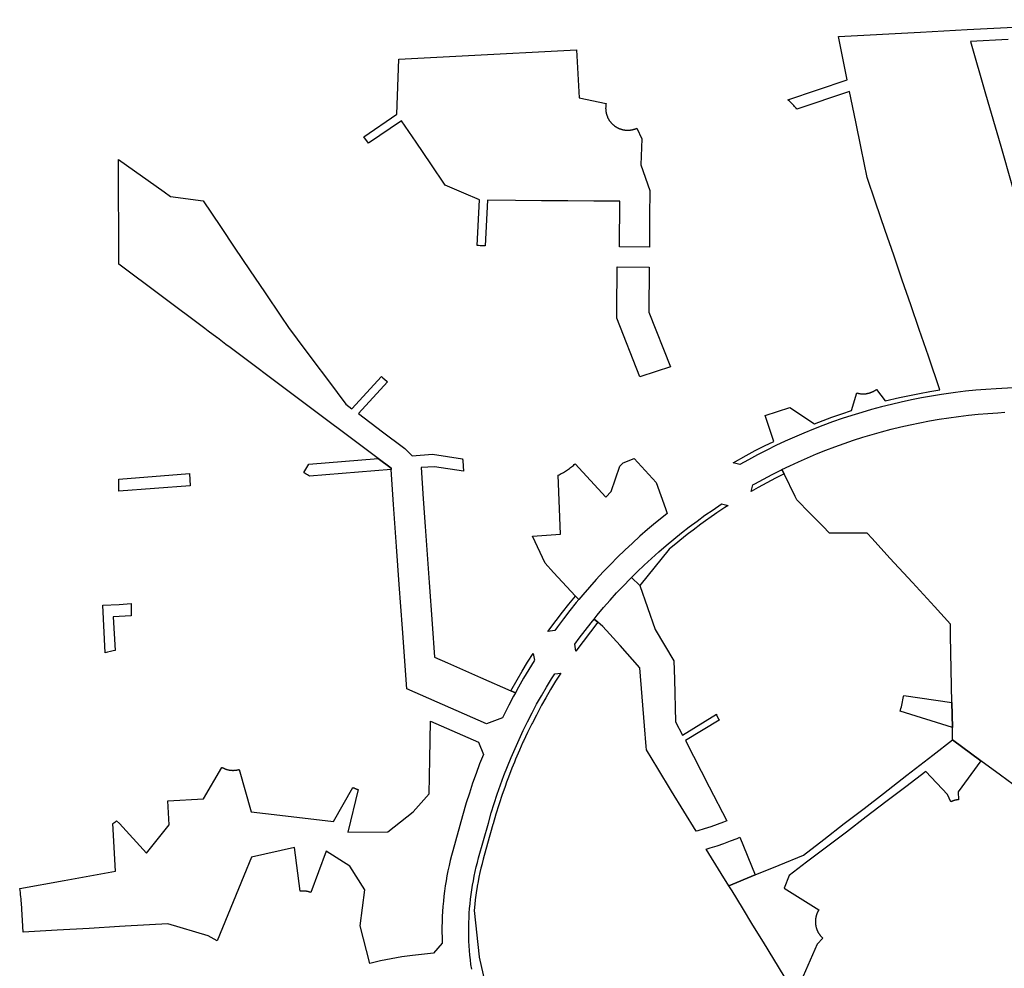
# Model space of a CAD drawing. Units: inches. Extents: x 3157773 to 3209283, y 1536143 to 1583973.
# Drawn here: x 3165146 to 3167604, y 1573760 to 1576129 of the extents above; entities that cross this region are included whole.
import ezdxf

# ---------------------------------------------------------------- set-up
doc = ezdxf.new("R2010")
doc.units = ezdxf.units.IN
doc.header["$MEASUREMENT"] = 0
doc.layers.add('FACILITIES', color=234, linetype='Continuous')

msp = doc.modelspace()

# ---------------------------------------------------------------- linework, layer by layer
at = {"layer": 'FACILITIES'}
for points in [[(3167767.2, 1575217.8), (3167583.9, 1575207.2), (3167558.3, 1575205.5), (3167532.9, 1575203.4), (3167507.5, 1575200.8), (3167482.1, 1575197.7), (3167447.6, 1575192.9), (3167422.4, 1575188.8), (3167397.2, 1575184.3), (3167372.2, 1575179.4), (3167347.2, 1575174), (3167322.3, 1575168.1), (3167297.5, 1575161.9), (3167272.8, 1575155.2), (3167248.3, 1575148.1), (3167223.9, 1575140.5), (3167199.6, 1575132.6), (3167175.5, 1575124.2), (3167151.5, 1575115.3), (3167127.6, 1575106.1), (3167104, 1575096.5), (3167080.5, 1575086.4), (3167057.1, 1575075.9), (3167034, 1575065.1), (3167011.1, 1575053.8), (3166988.3, 1575042.1), (3166965.8, 1575030), (3166944.1, 1575017.9), (3166927.4, 1575022.2), (3166959.8, 1575040.4), (3166982.5, 1575052.6), (3167005.4, 1575064.4), (3167028.6, 1575075.7), (3167007.5, 1575140.4), (3167069.2, 1575160.5), (3167130.2, 1575120), (3167173.9, 1575136.3), (3167198.3, 1575144.7), (3167222.8, 1575152.7), (3167236, 1575196.8), (3167236.5, 1575196.6), (3167237.4, 1575196.4), (3167238.4, 1575196.1), (3167239.3, 1575195.9), (3167240.2, 1575195.7), (3167241.2, 1575195.5), (3167242.1, 1575195.3), (3167243.1, 1575195.1), (3167244, 1575195), (3167245, 1575194.9), (3167245.9, 1575194.8), (3167246.9, 1575194.7), (3167247.8, 1575194.6), (3167248.8, 1575194.5), (3167249.7, 1575194.5), (3167250.7, 1575194.4), (3167251.7, 1575194.4), (3167252.6, 1575194.4), (3167253.6, 1575194.5), (3167254.5, 1575194.5), (3167255.5, 1575194.5), (3167256.4, 1575194.6), (3167257.4, 1575194.7), (3167258.4, 1575194.8), (3167259.3, 1575194.9), (3167260.3, 1575195.1), (3167261.2, 1575195.2), (3167262.1, 1575195.4), (3167263.1, 1575195.6), (3167264, 1575195.8), (3167265, 1575196), (3167265.9, 1575196.2), (3167266.8, 1575196.5), (3167267.7, 1575196.8), (3167268.7, 1575197), (3167269.6, 1575197.3), (3167270.5, 1575197.7), (3167271.4, 1575198), (3167272.3, 1575198.3), (3167273.2, 1575198.7), (3167274, 1575199.1), (3167274.9, 1575199.5), (3167275.8, 1575199.9), (3167276.6, 1575200.3), (3167277.5, 1575200.7), (3167278.3, 1575201.2), (3167279.2, 1575201.7), (3167280, 1575202.1), (3167280.8, 1575202.6), (3167281.6, 1575203.2), (3167282.4, 1575203.7), (3167283.2, 1575204.2), (3167284, 1575204.8), (3167284.8, 1575205.3), (3167284.9, 1575205.4), (3167306.5, 1575176.6), (3167342.4, 1575185.2), (3167367.6, 1575190.7), (3167392.9, 1575195.7), (3167418.2, 1575200.3), (3167443.7, 1575204.4), (3167414.9, 1575288.3), (3167391.9, 1575355.1), (3167370.7, 1575416.8), (3167349.5, 1575478.6), (3167328.3, 1575540.4), (3167307, 1575602.1), (3167282.6, 1575673.4), (3167261.6, 1575734.3), (3167246.7, 1575808.1), (3167233.4, 1575873.3), (3167218.1, 1575949.1), (3167086.5, 1575905), (3167084.6, 1575907.3), (3167082.7, 1575909.6), (3167080.7, 1575912), (3167078.7, 1575914.2), (3167076.6, 1575916.5), (3167074.5, 1575918.7), (3167072.4, 1575920.9), (3167070.2, 1575923), (3167068, 1575925.1), (3167065.8, 1575927.2), (3167063.8, 1575928.9), (3167212.1, 1575978.8), (3167190.1, 1576087), (3167395, 1576097.6), (3167511.3, 1576103.7), (3167993.6, 1576128.6)], [(3167613.7, 1576078.9), (3167519.9, 1576074.1), (3167557.6, 1575943.3), (3167595.4, 1575812.7), (3167602, 1575789.7), (3167630.9, 1575689.7)], [(3167642.6, 1574207.1), (3167594.5, 1574242.6), (3167546, 1574278.5), (3167475.3, 1574330.7), (3167474.7, 1574361.7), (3167473.5, 1574424), (3167471.9, 1574506.3), (3167470.3, 1574591.2), (3167469.7, 1574619.6), (3167429.8, 1574663.2), (3167374.7, 1574723.3), (3167318.7, 1574784.5), (3167274.3, 1574833), (3167262.2, 1574846.3), (3167211, 1574846.5), (3167168.2, 1574846.7), (3167151.2, 1574864), (3167118.8, 1574896.9), (3167086.2, 1574930.1), (3167082.3, 1574937.9), (3167054.4, 1574994.7), (3167049.1, 1575005.4), (3167068.5, 1575014.8), (3167090.7, 1575025.1), (3167113.2, 1575035), (3167135.8, 1575044.5), (3167158.5, 1575053.6), (3167181.4, 1575062.3), (3167204.5, 1575070.6), (3167227.7, 1575078.5), (3167251, 1575086), (3167274.5, 1575093.1), (3167298.1, 1575099.8), (3167321.8, 1575106.1), (3167345.6, 1575111.9), (3167369.5, 1575117.4), (3167393.5, 1575122.4), (3167417.5, 1575127), (3167441.7, 1575131.2), (3167465.9, 1575134.9), (3167490.2, 1575138.3), (3167514.5, 1575141.2), (3167538.9, 1575143.7), (3167563.4, 1575145.7), (3167587.8, 1575147.3), (3167605.2, 1575148.4)], [(3166274.7, 1573757.9), (3166273, 1573769.5), (3166271.6, 1573781.1), (3166270.4, 1573792.7), (3166269.4, 1573804.4), (3166268.6, 1573816), (3166268, 1573827.7), (3166267.7, 1573839.4), (3166267.5, 1573851.1), (3166267.5, 1573862.8), (3166267.7, 1573874.5), (3166268.1, 1573886.1), (3166268.8, 1573897.8), (3166269.6, 1573909.5), (3166270.6, 1573921.1), (3166271.9, 1573932.7), (3166273.3, 1573944.3), (3166275, 1573955.9), (3166276.8, 1573967.5), (3166278.9, 1573979), (3166281.1, 1573990.4), (3166283.5, 1574001.9), (3166286.2, 1574013.3), (3166289, 1574024.6), (3166292.1, 1574035.9), (3166316.3, 1574122.6), (3166323.7, 1574148.3), (3166331, 1574171.8), (3166338.6, 1574195.1), (3166346.7, 1574218.2), (3166355.1, 1574241.2), (3166364, 1574264.1), (3166373.2, 1574286.8), (3166382.9, 1574309.3), (3166392.9, 1574331.7), (3166403.4, 1574353.9), (3166414.2, 1574375.9), (3166425.4, 1574397.7), (3166436.9, 1574419.3), (3166448.9, 1574440.7), (3166461.2, 1574461.9), (3166473.9, 1574482.8), (3166482.1, 1574495.8), (3166497.3, 1574497.4), (3166484.3, 1574476.9), (3166471.7, 1574456.1), (3166459.5, 1574435.1), (3166449.4, 1574416.9), (3166447.7, 1574413.9), (3166436.2, 1574392.4), (3166426.2, 1574373), (3166425.1, 1574370.8), (3166414.3, 1574349), (3166404, 1574327), (3166402.8, 1574324.4), (3166394, 1574304.9), (3166384.5, 1574282.5), (3166381.4, 1574275.1), (3166375.3, 1574260), (3166366.5, 1574237.4), (3166361.8, 1574224.6), (3166358.1, 1574214.5), (3166350.1, 1574191.6), (3166344.1, 1574173.2), (3166342.5, 1574168.5), (3166335.3, 1574145.3), (3166328.4, 1574121.3), (3166327.8, 1574119.4), (3166314.6, 1574072.1), (3166303.6, 1574032.7), (3166300.7, 1574021.6), (3166300.6, 1574021.3), (3166297.9, 1574010.4), (3166295.3, 1573999.3), (3166292.9, 1573988), (3166290.6, 1573976.8), (3166288.6, 1573965.5), (3166288.3, 1573963.5), (3166286.8, 1573954.1), (3166285.2, 1573942.8), (3166283.8, 1573931.4), (3166282.6, 1573920), (3166281.2, 1573904.6), (3166281.3, 1573904.2), (3166293.4, 1573788.6), (3166293.4, 1573788.4), (3166312, 1573707.5)], [(3167054.9, 1573740.4), (3167029, 1573782.8), (3167002.9, 1573825.5), (3166976.8, 1573868.2), (3166950.8, 1573910.8), (3166924.8, 1573953.6), (3166916.9, 1573966.5), (3166982.6, 1573993.3), (3167042, 1574017.6), (3167102.8, 1574042.4), (3167154.1, 1574082.1), (3167204.8, 1574121.4), (3167254.2, 1574159.6), (3167302.5, 1574197), (3167360.7, 1574242.1), (3167425.5, 1574292.2), (3167475.3, 1574330.7), (3167546, 1574278.5), (3167488.8, 1574200.7), (3167490.1, 1574181), (3167489.6, 1574181), (3167488.7, 1574180.9), (3167487.8, 1574180.8), (3167486.9, 1574180.7), (3167486.1, 1574180.6), (3167485.2, 1574180.5), (3167484.3, 1574180.3), (3167483.4, 1574180.2), (3167482.6, 1574180), (3167481.7, 1574179.8), (3167480.9, 1574179.6), (3167480, 1574179.4), (3167479.1, 1574179.1), (3167478.3, 1574178.9), (3167477.5, 1574178.6), (3167476.6, 1574178.3), (3167475.8, 1574178), (3167474.9, 1574177.7), (3167474.1, 1574177.4), (3167473.3, 1574177), (3167472.5, 1574176.7), (3167471.7, 1574176.3), (3167471.1, 1574176), (3167462.3, 1574194.5), (3167408.2, 1574251.3), (3167358.8, 1574213.7), (3167308.9, 1574175.8), (3167259.6, 1574138.2), (3167210, 1574100.5), (3167160.2, 1574062.6), (3167110.9, 1574025.1), (3167067.2, 1573992), (3167054.7, 1573960.7), (3167141.1, 1573905.8), (3167141, 1573905.7), (3167140.5, 1573904.9), (3167140, 1573904.1), (3167139.5, 1573903.2), (3167139.1, 1573902.4), (3167138.6, 1573901.5), (3167138.2, 1573900.7), (3167137.8, 1573899.8), (3167137.4, 1573898.9), (3167137, 1573898.1), (3167136.7, 1573897.2), (3167136.3, 1573896.3), (3167136, 1573895.4), (3167135.7, 1573894.5), (3167135.4, 1573893.6), (3167135.1, 1573892.7), (3167134.8, 1573891.7), (3167134.6, 1573890.8), (3167134.3, 1573889.9), (3167134.1, 1573889), (3167133.9, 1573888), (3167133.7, 1573887.1), (3167133.5, 1573886.1), (3167133.4, 1573885.2), (3167133.2, 1573884.2), (3167133.1, 1573883.3), (3167133, 1573882.3), (3167132.9, 1573881.4), (3167132.8, 1573880.4), (3167132.8, 1573879.5), (3167132.7, 1573878.5), (3167132.7, 1573877.6), (3167132.7, 1573876.6), (3167132.7, 1573875.6), (3167132.7, 1573874.7), (3167132.8, 1573873.7), (3167132.8, 1573872.8), (3167132.9, 1573871.8), (3167133, 1573870.9), (3167133.1, 1573869.9), (3167133.3, 1573868.9), (3167133.4, 1573868), (3167133.6, 1573867.1), (3167133.7, 1573866.1), (3167133.9, 1573865.2), (3167134.1, 1573864.2), (3167134.4, 1573863.3), (3167134.6, 1573862.4), (3167134.9, 1573861.5), (3167135.1, 1573860.5), (3167135.4, 1573859.6), (3167135.7, 1573858.7), (3167136.1, 1573857.8), (3167136.4, 1573856.9), (3167136.7, 1573856), (3167137.1, 1573855.1), (3167137.5, 1573854.3), (3167137.9, 1573853.4), (3167138.3, 1573852.5), (3167138.7, 1573851.7), (3167139.2, 1573850.8), (3167139.6, 1573850), (3167140.1, 1573849.1), (3167140.6, 1573848.3), (3167141.1, 1573847.5), (3167141.6, 1573846.7), (3167142.2, 1573845.9), (3167142.7, 1573845.1), (3167143.3, 1573844.3), (3167143.8, 1573843.6), (3167144.4, 1573842.8), (3167145, 1573842), (3167145.6, 1573841.3), (3167146.3, 1573840.6), (3167146.9, 1573839.9), (3167147.5, 1573839.2), (3167148.2, 1573838.5), (3167148.9, 1573837.8), (3167149.6, 1573837.1), (3167150.3, 1573836.4), (3167151, 1573835.8), (3167151.2, 1573835.6), (3167137.4, 1573820.4), (3167101.8, 1573740.2)]]:
    msp.add_lwpolyline(points, dxfattribs=at)
for points in [[(3166618.9, 1575876.4), (3166619.4, 1575875.6), (3166620, 1575874.8), (3166620.6, 1575874.1), (3166621.2, 1575873.3), (3166621.8, 1575872.6), (3166622.4, 1575871.8), (3166623, 1575871.1), (3166623.7, 1575870.4), (3166624.3, 1575869.7), (3166625, 1575869), (3166625.7, 1575868.3), (3166626.4, 1575867.7), (3166627.1, 1575867), (3166627.8, 1575866.4), (3166628.5, 1575865.7), (3166629.3, 1575865.1), (3166630, 1575864.5), (3166630.8, 1575863.9), (3166631.5, 1575863.4), (3166632.3, 1575862.8), (3166633.1, 1575862.2), (3166633.9, 1575861.7), (3166634.7, 1575861.2), (3166635.5, 1575860.7), (3166636.3, 1575860.2), (3166637.2, 1575859.7), (3166638, 1575859.2), (3166638.9, 1575858.8), (3166639.7, 1575858.4), (3166640.6, 1575857.9), (3166641.5, 1575857.5), (3166642.3, 1575857.2), (3166643.2, 1575856.8), (3166644.1, 1575856.4), (3166645, 1575856.1), (3166645.9, 1575855.8), (3166646.8, 1575855.4), (3166647.7, 1575855.1), (3166648.6, 1575854.9), (3166649.6, 1575854.6), (3166650.5, 1575854.4), (3166651.4, 1575854.1), (3166652.4, 1575853.9), (3166653.3, 1575853.7), (3166654.2, 1575853.5), (3166655.2, 1575853.4), (3166656.1, 1575853.2), (3166657.1, 1575853.1), (3166658, 1575853), (3166659, 1575852.9), (3166660, 1575852.8), (3166660.9, 1575852.7), (3166661.9, 1575852.7), (3166662.8, 1575852.7), (3166663.8, 1575852.6), (3166664.8, 1575852.6), (3166665.7, 1575852.7), (3166666.7, 1575852.7), (3166667.6, 1575852.7), (3166668.6, 1575852.8), (3166669.6, 1575852.9), (3166670.5, 1575853), (3166671.5, 1575853.1), (3166672.4, 1575853.3), (3166673.4, 1575853.4), (3166674.3, 1575853.6), (3166675.2, 1575853.8), (3166676.2, 1575854), (3166677.1, 1575854.2), (3166678.1, 1575854.4), (3166679, 1575854.7), (3166679.9, 1575854.9), (3166680.8, 1575855.2), (3166681.7, 1575855.5), (3166682.6, 1575855.8), (3166683.5, 1575856.2), (3166684.4, 1575856.5), (3166685.3, 1575856.9), (3166686.2, 1575857.2), (3166687.1, 1575857.6), (3166687.2, 1575857.7), (3166699.2, 1575831.5), (3166696.8, 1575766.4), (3166719.5, 1575702.5), (3166719, 1575637.2), (3166718.4, 1575560.7), (3166643.5, 1575561.3), (3166644.3, 1575675.2), (3166579.3, 1575675.7), (3166514.4, 1575676.2), (3166449.4, 1575676.7), (3166384.4, 1575677.2), (3166314.2, 1575677.7), (3166308.6, 1575563.8), (3166303.5, 1575563.9), (3166299.5, 1575564), (3166295.6, 1575564.2), (3166291.7, 1575564.5), (3166288.6, 1575564.8), (3166294.3, 1575678.7), (3166255.4, 1575695.5), (3166208.9, 1575715.5), (3166172.5, 1575768.9), (3166136, 1575822.6), (3166099.4, 1575876.3), (3166016.8, 1575820), (3166005.5, 1575836.5), (3166088.1, 1575892.8), (3166092.9, 1576030.3), (3166250.7, 1576038.4), (3166536.6, 1576053.2), (3166542.8, 1575933.4), (3166610.3, 1575919.1), (3166610.2, 1575918.5), (3166610, 1575917.6), (3166609.9, 1575916.6), (3166609.7, 1575915.7), (3166609.6, 1575914.7), (3166609.5, 1575913.8), (3166609.4, 1575912.8), (3166609.3, 1575911.9), (3166609.2, 1575910.9), (3166609.2, 1575909.9), (3166609.2, 1575909), (3166609.1, 1575908), (3166609.1, 1575907.1), (3166609.2, 1575906.1), (3166609.2, 1575905.1), (3166609.2, 1575904.2), (3166609.3, 1575903.2), (3166609.4, 1575902.3), (3166609.5, 1575901.3), (3166609.6, 1575900.4), (3166609.8, 1575899.4), (3166609.9, 1575898.5), (3166610.1, 1575897.5), (3166610.3, 1575896.6), (3166610.5, 1575895.6), (3166610.7, 1575894.7), (3166610.9, 1575893.8), (3166611.2, 1575892.8), (3166611.4, 1575891.9), (3166611.7, 1575891), (3166612, 1575890.1), (3166612.3, 1575889.2), (3166612.7, 1575888.3), (3166613, 1575887.4), (3166613.4, 1575886.5), (3166613.7, 1575885.6), (3166614.1, 1575884.7), (3166614.5, 1575883.9), (3166615, 1575883), (3166615.4, 1575882.1), (3166615.9, 1575881.3), (3166616.3, 1575880.5), (3166616.8, 1575879.6), (3166617.3, 1575878.8), (3166617.8, 1575878), (3166618.3, 1575877.2)], [(3165960.6, 1575168.5), (3165975.8, 1575157.1), (3166050, 1575238.1), (3166053.2, 1575234.8), (3166057.9, 1575230.2), (3166062.6, 1575225.7), (3166064.4, 1575224.1), (3165991.9, 1575145), (3166052.3, 1575099.7), (3166104.3, 1575060.7), (3166107.5, 1575058.3), (3166126, 1575039.4), (3166177.2, 1575043.5), (3166252.1, 1575032.1), (3166252.2, 1575031.2), (3166252.4, 1575029), (3166252.6, 1575026.8), (3166254.4, 1575001.4), (3166181.5, 1575012.5), (3166148.5, 1575010.3), (3166154, 1574932.7), (3166159, 1574862.9), (3166163.9, 1574793.1), (3166168.9, 1574723.3), (3166176.2, 1574619.9), (3166182.1, 1574536.9), (3166214.1, 1574522.7), (3166296.9, 1574486.3), (3166372.7, 1574452.9), (3166383.8, 1574448), (3166379.4, 1574440), (3166367.5, 1574417.4), (3166351.4, 1574385.2), (3166311.8, 1574370.5), (3166112.5, 1574458.3), (3166101.8, 1574608.7), (3166094, 1574718.4), (3166087.3, 1574813.1), (3166079.9, 1574917.8), (3166073.7, 1575005.2), (3166073.5, 1575008.9), (3166041.7, 1575032.7), (3165829.5, 1575191.8), (3165672.1, 1575309.8), (3165661.2, 1575318), (3165639.9, 1575334), (3165639.1, 1575334.6), (3165638.3, 1575335.2), (3165638.2, 1575335.2), (3165617.1, 1575351.1), (3165608.3, 1575357.7), (3165393.7, 1575518.6), (3165393.4, 1575779.9), (3165506.7, 1575698.8), (3165523, 1575687.2), (3165604.5, 1575676.5), (3165647.6, 1575612.3), (3165683.9, 1575558.3), (3165720.1, 1575504.4), (3165759.1, 1575446.3), (3165798.1, 1575388.2), (3165817.1, 1575359.9), (3165839.1, 1575330.6), (3165878, 1575278.6), (3165917, 1575226.6)], [(3166735.5, 1575250.2), (3166694.6, 1575236.8), (3166637.1, 1575383.1), (3166637.3, 1575402.8), (3166638.1, 1575511.3), (3166718.1, 1575510.8), (3166717.2, 1575398), (3166770.8, 1575261.7)], [(3166073.7, 1575005.2), (3165869.8, 1574988.9), (3165869.6, 1574989.1), (3165867, 1574990.8), (3165864.5, 1574992.5), (3165861.9, 1574994.1), (3165859.3, 1574995.7), (3165856.7, 1574997.3), (3165855.9, 1574997.7), (3165868, 1575018.9), (3166041.7, 1575032.7), (3166073.5, 1575008.9)], [(3166735.6, 1574972.9), (3166758.7, 1574908), (3166762.9, 1574896), (3166753.4, 1574888.5), (3166733.6, 1574872.3), (3166714, 1574855.8), (3166694.8, 1574839), (3166675.8, 1574821.9), (3166657.2, 1574804.4), (3166638.9, 1574786.6), (3166620.9, 1574768.4), (3166606.4, 1574753.4), (3166603.2, 1574750), (3166585.8, 1574731.2), (3166568.7, 1574712.2), (3166552, 1574692.8), (3166541.9, 1574680.7), (3166533.6, 1574689.6), (3166478.9, 1574748.8), (3166457.8, 1574771.5), (3166426.2, 1574839.4), (3166496.1, 1574844.4), (3166490.7, 1574991.4), (3166492.9, 1574992.5), (3166495.6, 1574993.8), (3166498.3, 1574995.3), (3166501, 1574996.7), (3166503.6, 1574998.3), (3166506.3, 1574999.8), (3166508.9, 1575001.4), (3166511.4, 1575003.1), (3166514, 1575004.8), (3166516.5, 1575006.5), (3166518.9, 1575008.3), (3166521.4, 1575010.2), (3166523.8, 1575012), (3166526.2, 1575014), (3166528.5, 1575015.9), (3166530.8, 1575017.9), (3166533.1, 1575019.9), (3166533.1, 1575020), (3166609.5, 1574936.6), (3166622.6, 1574951), (3166644.2, 1575013.6), (3166652.8, 1575021.8), (3166680.1, 1575033.2)], [(3165572, 1574965.2), (3165394.3, 1574951.1), (3165394.3, 1574981.1), (3165570.3, 1574995.2)], [(3166989.9, 1574960.8), (3166972.2, 1574950.7), (3166976.4, 1574967), (3166981.4, 1574969.8), (3167002.9, 1574981.6), (3167024.5, 1574993.1), (3167046.4, 1575004.1), (3167049.1, 1575005.4), (3167054.4, 1574994.7), (3167032.7, 1574983.8), (3167011.2, 1574972.5)], [(3166767.3, 1574806.3), (3166694.2, 1574716.2), (3166673.8, 1574736.1), (3166687.9, 1574750.1), (3166705.6, 1574767), (3166723.5, 1574783.7), (3166741.8, 1574800), (3166760.4, 1574816.1), (3166779.2, 1574831.8), (3166798.3, 1574847.1), (3166817.6, 1574862.2), (3166837.3, 1574876.9), (3166857.1, 1574891.2), (3166877.3, 1574905.2), (3166897.6, 1574918.8), (3166898.6, 1574919.5), (3166915, 1574915.8), (3166906.7, 1574910.4), (3166886.5, 1574897), (3166866.5, 1574883.1), (3166864.4, 1574881.6), (3166846.8, 1574868.9), (3166827.3, 1574854.4), (3166816, 1574845.7), (3166808.1, 1574839.6), (3166789.1, 1574824.4)], [(3166783.9, 1574375.2), (3166801.1, 1574342.5), (3166885.5, 1574394.3), (3166885.5, 1574394.1), (3166885.9, 1574393.2), (3166886.2, 1574392.3), (3166886.5, 1574391.4), (3166886.9, 1574390.5), (3166887.3, 1574389.6), (3166887.7, 1574388.7), (3166888.1, 1574387.9), (3166888.5, 1574387), (3166888.9, 1574386.2), (3166889.4, 1574385.3), (3166889.9, 1574384.5), (3166890.3, 1574383.6), (3166890.8, 1574382.8), (3166891.3, 1574382), (3166891.9, 1574381.2), (3166892.4, 1574380.4), (3166892.9, 1574379.7), (3166808.1, 1574328.9), (3166867.6, 1574213.4), (3166911.6, 1574128.1), (3166903.4, 1574125), (3166887.4, 1574119.2), (3166871.3, 1574113.7), (3166855.1, 1574108.4), (3166838.9, 1574103.5), (3166834.7, 1574102.3), (3166773.9, 1574202.2), (3166739.4, 1574258.7), (3166711, 1574305.5), (3166710.3, 1574313.7), (3166706.2, 1574365.7), (3166700.4, 1574437.7), (3166694.7, 1574510.1), (3166645.2, 1574565.8), (3166602.3, 1574614), (3166589.6, 1574624.3), (3166580.1, 1574632), (3166588.2, 1574642), (3166604, 1574660.7), (3166620.2, 1574679.2), (3166636.6, 1574697.3), (3166653.4, 1574715.2), (3166670.5, 1574732.8), (3166673.8, 1574736.1), (3166694.2, 1574716.2), (3166733.1, 1574606.3), (3166779.3, 1574528.2), (3166780.7, 1574482)], [(3166482.2, 1574603.7), (3166465.2, 1574600.7), (3166485.8, 1574628.9), (3166501.4, 1574649.4), (3166517.3, 1574669.6), (3166533.6, 1574689.6), (3166541.9, 1574680.7), (3166535.7, 1574673.2), (3166519.6, 1574653.3), (3166504, 1574633.1), (3166488.7, 1574612.7)], [(3165365.8, 1574549.1), (3165360.2, 1574547.7), (3165353.6, 1574666.7), (3165394.6, 1574668.9), (3165424.7, 1574670.6), (3165424.6, 1574640.6), (3165394.7, 1574638.9), (3165380.2, 1574638.1), (3165384.9, 1574553.6), (3165380.2, 1574552.6), (3165373, 1574550.9)], [(3166589.6, 1574624.3), (3166534.3, 1574551.7), (3166532.1, 1574569.6), (3166542.8, 1574584.2), (3166557.6, 1574603.7), (3166572.7, 1574623), (3166580.1, 1574632)], [(3166391.7, 1574462.4), (3166383.8, 1574448), (3166372.7, 1574452.9), (3166388, 1574480.1), (3166401, 1574502.3), (3166414.4, 1574524.4), (3166428.2, 1574546.1), (3166431.7, 1574529.2), (3166431, 1574528.2), (3166417.5, 1574506.5), (3166404.4, 1574484.6)], [(3167473.5, 1574424), (3167474.7, 1574361.7), (3167344.3, 1574402.6), (3167345, 1574404.8), (3167346.2, 1574409), (3167347.4, 1574413.2), (3167348.4, 1574417.4), (3167349.5, 1574421.7), (3167350.4, 1574425.9), (3167351.2, 1574430.2), (3167352, 1574434.5), (3167352.7, 1574438.8), (3167353.1, 1574441.4)], [(3166251.8, 1574140.6), (3166227.6, 1574053.9), (3166224.2, 1574041.5), (3166221.1, 1574029), (3166218.2, 1574016.5), (3166215.5, 1574003.9), (3166213, 1573991.3), (3166210.8, 1573978.6), (3166208.7, 1573965.9), (3166206.9, 1573953.2), (3166205.3, 1573940.4), (3166204, 1573927.6), (3166202.8, 1573914.8), (3166201.9, 1573902), (3166201.2, 1573889.2), (3166200.8, 1573876.3), (3166200.5, 1573863.5), (3166200.5, 1573850.6), (3166200.7, 1573837.7), (3166201.2, 1573823), (3166179.7, 1573797.7), (3166127.4, 1573791.9), (3166114, 1573790.3), (3166100.5, 1573788.5), (3166087.1, 1573786.4), (3166073.7, 1573784.1), (3166060.4, 1573781.5), (3166047.1, 1573778.8), (3166033.8, 1573775.8), (3166020.6, 1573772.5), (3166020.2, 1573772.4), (3165996.2, 1573866.2), (3166008.4, 1573956.1), (3165970.5, 1574014.9), (3165911.6, 1574052.7), (3165873.2, 1573949.6), (3165872.8, 1573949.8), (3165871.9, 1573950.1), (3165871, 1573950.4), (3165870, 1573950.7), (3165869.1, 1573951), (3165868.2, 1573951.2), (3165867.3, 1573951.5), (3165866.3, 1573951.7), (3165865.4, 1573951.9), (3165864.5, 1573952.1), (3165863.5, 1573952.2), (3165862.6, 1573952.4), (3165861.6, 1573952.5), (3165860.7, 1573952.7), (3165859.7, 1573952.8), (3165858.8, 1573952.9), (3165857.8, 1573952.9), (3165856.8, 1573953), (3165855.9, 1573953), (3165854.9, 1573953.1), (3165854, 1573953.1), (3165853, 1573953.1), (3165852, 1573953), (3165851.1, 1573953), (3165850.1, 1573952.9), (3165849.2, 1573952.8), (3165848.2, 1573952.8), (3165847.3, 1573952.6), (3165846.7, 1573952.6), (3165832.1, 1574061.6), (3165724.9, 1574037.3), (3165705.9, 1573991.1), (3165639.3, 1573829), (3165616.8, 1573841.6), (3165516.5, 1573871.6), (3165409.6, 1573865.3), (3165395.5, 1573864.4), (3165319.8, 1573860), (3165240, 1573855.2), (3165155.1, 1573850.2), (3165150.8, 1573923.2), (3165150.5, 1573928.5), (3165150, 1573933.7), (3165149.5, 1573938.9), (3165148.8, 1573944.1), (3165148.1, 1573949.3), (3165147.3, 1573954.4), (3165146.5, 1573959.3), (3165257.8, 1573979.7), (3165385.4, 1574002.9), (3165378.8, 1574121.5), (3165379, 1574121.6), (3165379.8, 1574122.1), (3165380.6, 1574122.6), (3165381.4, 1574123.1), (3165382.2, 1574123.6), (3165383, 1574124.2), (3165383.8, 1574124.8), (3165384.6, 1574125.3), (3165385.3, 1574125.9), (3165386.1, 1574126.5), (3165386.8, 1574127.1), (3165387.5, 1574127.8), (3165388.2, 1574128.4), (3165388.5, 1574128.7), (3165395.2, 1574121.4), (3165463.1, 1574047.9), (3165519.2, 1574118.3), (3165515.9, 1574178.1), (3165605.7, 1574183.1), (3165651.3, 1574261.8), (3165651.4, 1574261.7), (3165652.3, 1574261.3), (3165653.1, 1574260.8), (3165654, 1574260.4), (3165654.8, 1574259.9), (3165655.7, 1574259.5), (3165656.6, 1574259.1), (3165657.5, 1574258.7), (3165658.4, 1574258.4), (3165659.2, 1574258), (3165660.1, 1574257.7), (3165661.1, 1574257.4), (3165662, 1574257.1), (3165662.9, 1574256.8), (3165663.8, 1574256.5), (3165664.7, 1574256.3), (3165665.7, 1574256), (3165666.6, 1574255.8), (3165667.5, 1574255.6), (3165668.5, 1574255.4), (3165669.4, 1574255.2), (3165670.4, 1574255.1), (3165671.3, 1574254.9), (3165672.3, 1574254.8), (3165673.2, 1574254.7), (3165674.2, 1574254.6), (3165675.1, 1574254.6), (3165676.1, 1574254.5), (3165677, 1574254.5), (3165678, 1574254.4), (3165679, 1574254.4), (3165679.9, 1574254.4), (3165680.9, 1574254.5), (3165681.8, 1574254.5), (3165682.8, 1574254.6), (3165683.8, 1574254.7), (3165684.7, 1574254.8), (3165685.7, 1574254.9), (3165686.6, 1574255), (3165687.6, 1574255.1), (3165688.5, 1574255.3), (3165689.4, 1574255.5), (3165690.4, 1574255.7), (3165691.3, 1574255.9), (3165692.3, 1574256.1), (3165693.2, 1574256.4), (3165694, 1574256.6), (3165724.4, 1574150.9), (3165795.6, 1574142.6), (3165929.6, 1574126.9), (3165977.8, 1574212), (3165978.5, 1574211.7), (3165979.3, 1574211.2), (3165980.2, 1574210.8), (3165981.1, 1574210.4), (3165981.9, 1574209.9), (3165982.8, 1574209.5), (3165983.7, 1574209.2), (3165984.6, 1574208.8), (3165985.5, 1574208.5), (3165986.4, 1574208.1), (3165987.3, 1574207.8), (3165988.2, 1574207.5), (3165989.1, 1574207.2), (3165990, 1574207), (3165991, 1574206.7), (3165991.7, 1574206.5), (3165965.3, 1574099.8), (3166065.2, 1574101), (3166128.6, 1574150.8), (3166168.7, 1574196.2), (3166170.3, 1574282.4), (3166172.1, 1574377.4), (3166291.6, 1574324.7), (3166303.9, 1574294.3), (3166294.6, 1574270.4), (3166285.6, 1574246.3), (3166277.1, 1574222.1), (3166269, 1574197.7), (3166261.3, 1574173.2)], [(3166982.6, 1573993.3), (3166916.9, 1573966.5), (3166897.9, 1573996.7), (3166859.8, 1574057.6), (3166870.1, 1574060.7), (3166887.1, 1574066.2), (3166904, 1574072), (3166920.8, 1574078.1), (3166937.5, 1574084.5), (3166944.4, 1574087.3)]]:
    msp.add_lwpolyline(points, close=True, dxfattribs=at)

doc.saveas('drawing.dxf')
